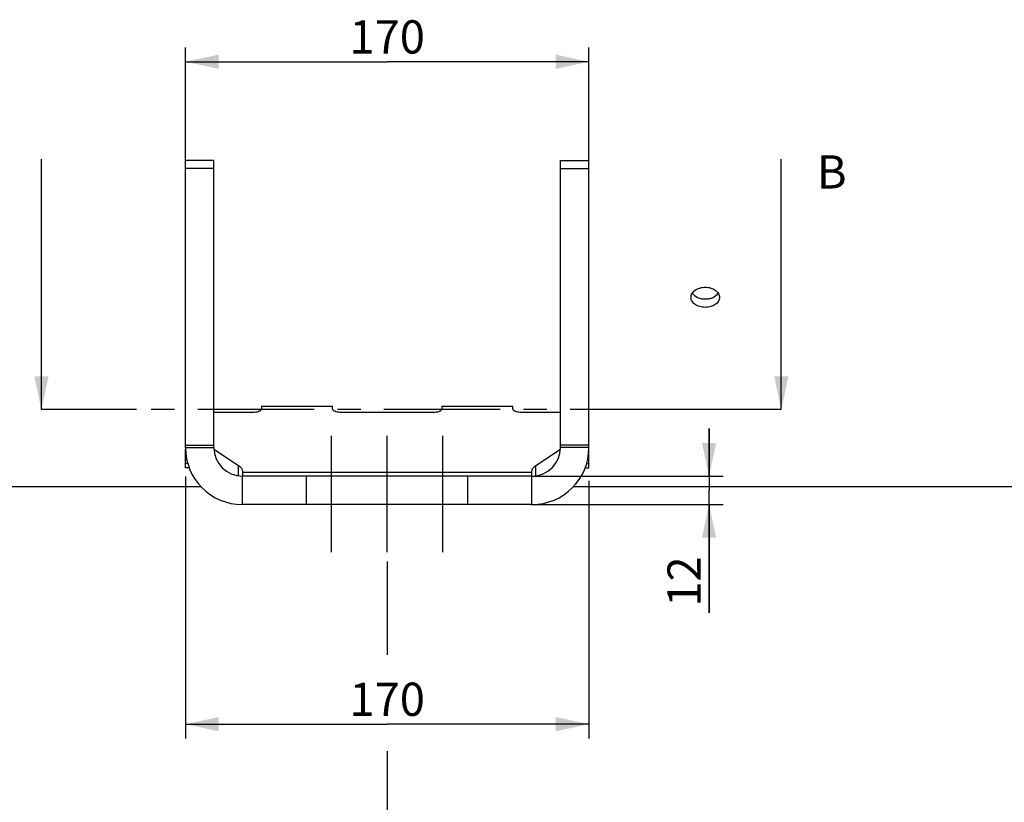
# Model space of a CAD drawing. Units: millimetres. Extents: x 0 to 594, y 0 to 420.
# Drawn here: x 176 to 280, y 147 to 230 of the extents above; entities that cross this region are included whole.
import ezdxf

# ---------------------------------------------------------------- set-up
doc = ezdxf.new("R2010")
doc.units = ezdxf.units.MM
doc.header["$LTSCALE"] = 32.67
doc.linetypes.add('CENTER', pattern=[0.6, 0.375, -0.075, 0.075, -0.075])
doc.linetypes.add('HIDDEN', pattern=[0.2, 0.1, -0.1])
doc.layers.get('0').update_dxf_attribs({"linetype": 'CONTINUOUS'})
for name, color, linetype in [('AXES', 7, 'CONTINUOUS'), ('DEFAULT_1', 7, 'CENTER'), ('SOLIDES', 7, 'CONTINUOUS')]:
    doc.layers.add(name, color=color, linetype=linetype)
doc.styles.get("Standard").update_dxf_attribs({"font": 'txt', "width": 0.85})
doc.dimstyles.new('DIMSTYLE_2', dxfattribs={"dimtxt": 3.5, "dimasz": 3.5, "dimexe": 1.5, "dimexo": 1, "dimgap": 0.875, "dimtad": 1, "dimdec": 4, "dimlfac": 4, "dimtxsty": 'STANDARD', "dimblk": '_FILLED', "dimblk1": '_FILLED', "dimblk2": '_FILLED', "dimcen": 0.09, "dimclrt": 5, "dimadec": 0, "dimazin": 0, "dimtp": 0.0001, "dimtm": 0.0001, "dimtfac": 1, "dimtdec": 4, "dimtofl": 0, "dimtmove": 0, "dimatfit": 3, "dimldrblk": '_FILLED', "dimfxl": 1, "dimtolj": 1, "dimarcsym": 0})
doc.dimstyles.get("Standard").update_dxf_attribs({"dimtxt": 3.5, "dimasz": 3.5, "dimexe": 1.5, "dimexo": 1, "dimtad": 1, "dimdec": 4, "dimtxsty": 'STANDARD', "dimblk": '_FILLED', "dimblk1": '_FILLED', "dimblk2": '_FILLED', "dimcen": 0.09, "dimclrt": 5, "dimadec": 0, "dimazin": 0, "dimtol": 1, "dimtp": 0.0001, "dimtm": 0.0001, "dimtfac": 1, "dimtdec": 4, "dimtofl": 0, "dimtmove": 0, "dimatfit": 3, "dimldrblk": '_FILLED', "dimfxl": 1, "dimtolj": 1, "dimarcsym": 0})

# ---------------------------------------------------------------- blocks, each defined once
blk = doc.blocks.new('_FILLED')
at = {"color": 0, "linetype": 'BYBLOCK'}
blk.add_solid([(0, 0), (-1, 0.214), (-1, -0.214)], dxfattribs=at)
blk = doc.blocks.new('*D5')
at = {"color": 2, "linetype": 'CONTINUOUS'}
for p, q in [((83.62, 184.1), (83.62, 132.77)), ((214.87, 172.65), (214.87, 162.83)), ((214.87, 152.67), (214.87, 132.77)), ((83.62, 134.27), (149.24, 134.27)), ((214.87, 134.27), (149.24, 134.27))]:
    blk.add_line(p, q, dxfattribs=at)
at = {"color": 2, "linetype": 'CONTINUOUS', "xscale": 3.5, "yscale": 3.5, "zscale": 3.5, "rotation": 180}
blk.add_blockref('_FILLED', (83.62, 134.27), dxfattribs=at)
at = {"color": 2, "linetype": 'CONTINUOUS', "xscale": 3.5, "yscale": 3.5, "zscale": 3.5}
blk.add_blockref('_FILLED', (214.87, 134.27), dxfattribs=at)
at = {"color": 5, "linetype": 'CONTINUOUS', "insert": (149.24, 138.65), "char_height": 3.5, "width": 13.3875, "attachment_point": 2, "line_spacing_factor": 0.9}
blk.add_mtext('525', dxfattribs=at)
blk = doc.blocks.new('*D6')
at = {"color": 2, "linetype": 'CONTINUOUS'}
for p, q in [((193.62, 181.62), (193.62, 154.01)), ((236.12, 181.14), (236.12, 154.01)), ((193.62, 155.51), (214.87, 155.51)), ((236.12, 155.51), (214.87, 155.51))]:
    blk.add_line(p, q, dxfattribs=at)
at = {"color": 2, "linetype": 'CONTINUOUS', "xscale": 3.5, "yscale": 3.5, "zscale": 3.5}
for p, rotation in [((193.62, 155.51), 180), ((236.12, 155.51), 360)]:
    blk.add_blockref('_FILLED', p, dxfattribs=dict(at, rotation=rotation))
at = {"color": 5, "linetype": 'CONTINUOUS', "insert": (214.87, 159.88), "char_height": 3.5, "width": 13.3875, "attachment_point": 2, "line_spacing_factor": 0.9}
blk.add_mtext('170', dxfattribs=at)
blk = doc.blocks.new('*D7')
at = {"color": 2, "linetype": 'CONTINUOUS'}
for p, q in [((248.77, 181.65), (248.77, 186.65)), ((248.77, 186.65), (248.77, 180.15)), ((230.17, 181.65), (250.27, 181.65)), ((248.77, 167.24), (248.77, 180.15)), ((229.99, 178.65), (250.27, 178.65)), ((248.77, 178.65), (248.77, 167.24))]:
    blk.add_line(p, q, dxfattribs=at)
at = {"color": 2, "linetype": 'CONTINUOUS', "xscale": 3.5, "yscale": 3.5, "zscale": 3.5}
for p, rotation in [((248.77, 181.65), 270), ((248.77, 178.65), 90)]:
    blk.add_blockref('_FILLED', p, dxfattribs=dict(at, rotation=rotation))
at = {"color": 5, "linetype": 'CONTINUOUS', "insert": (244.39, 173.19), "char_height": 3.5, "width": 8.925, "attachment_point": 3, "rotation": 90, "line_spacing_factor": 0.9}
blk.add_mtext('12', dxfattribs=at)
blk = doc.blocks.new('*D16')
at = {"color": 2, "linetype": 'CONTINUOUS'}
for p, q in [((193.62, 214.29), (193.62, 226.81)), ((236.12, 214.23), (236.12, 226.81)), ((193.62, 225.31), (214.87, 225.31)), ((236.12, 225.31), (214.87, 225.31))]:
    blk.add_line(p, q, dxfattribs=at)
at = {"color": 2, "linetype": 'CONTINUOUS', "xscale": 3.5, "yscale": 3.5, "zscale": 3.5, "rotation": 180}
blk.add_blockref('_FILLED', (193.62, 225.31), dxfattribs=at)
at = {"color": 2, "linetype": 'CONTINUOUS', "xscale": 3.5, "yscale": 3.5, "zscale": 3.5}
blk.add_blockref('_FILLED', (236.12, 225.31), dxfattribs=at)
at = {"color": 5, "linetype": 'CONTINUOUS', "insert": (214.87, 229.68), "char_height": 3.5, "width": 13.3875, "attachment_point": 2, "line_spacing_factor": 0.9}
blk.add_mtext('170', dxfattribs=at)

msp = doc.modelspace()

# ---------------------------------------------------------------- linework, layer by layer
at = {"color": 7, "linetype": 'CONTINUOUS'}
for p, q in [((195.263518, 180.525952), (163.61967, 180.525952)), ((280.86967, 180.525952), (234.4756, 180.525952))]:
    msp.add_line(p, q, dxfattribs=at)
at = {"layer": 'AXES', "color": 2, "linetype": 'CENTER'}
for p, q in [((208.99467, 173.650952), (208.99467, 186.650952)), ((214.86967, 173.650952), (214.86967, 186.650952)), ((220.74467, 173.650952), (220.74467, 186.650952))]:
    msp.add_line(p, q, dxfattribs=at)
at = {"layer": 'AXES', "color": 8, "linetype": 'HIDDEN'}
for p, q in [((206.36967, 178.650952), (206.36967, 181.650952)), ((223.36967, 178.650952), (223.36967, 181.650952))]:
    msp.add_line(p, q, dxfattribs=at)
at = {"layer": 'AXES', "color": 7, "linetype": 'CONTINUOUS'}
for points, knots in [([(246.86967, 200.479303), (246.86967, 200.549092), (246.890006, 200.692146), (247.011215, 200.971155), (247.309725, 201.273994), (247.800634, 201.499482), (248.176361, 201.551641), (248.36967, 201.551641)], [0, 0, 0, 0, 0.1034742385, 0.2110542049, 0.4465163264, 0.7133875771, 1, 1, 1, 1]), ([(248.36967, 201.551641), (248.562979, 201.551641), (248.938705, 201.499482), (249.429615, 201.273994), (249.728124, 200.971155), (249.849333, 200.692146), (249.869669, 200.549092), (249.869669, 200.479303)], [0, 0, 0, 0, 0.286612423, 0.5534836717, 0.7889457975, 0.8965257623, 1, 1, 1, 1]), ([(248.36967, 199.430321), (248.17652, 199.430321), (247.802313, 199.479824), (247.311154, 199.695815), (247.010979, 199.991959), (246.889789, 200.267785), (246.86967, 200.409807), (246.86967, 200.479303)], [0, 0, 0, 0, 0.288259229, 0.5551296392, 0.7891538048, 0.8962835937, 1, 1, 1, 1]), ([(247.006146, 200.92321), (247.13571, 200.725258), (247.458699, 200.491846), (247.949866, 200.341828), (248.228285, 200.314423), (248.36967, 200.314423)], [0, 0, 0, 0, 0.4606475904, 0.724712982, 1, 1, 1, 1]), ([(248.36967, 200.314423), (248.511054, 200.314423), (248.789473, 200.341828), (249.28064, 200.491846), (249.603629, 200.725258), (249.733193, 200.92321)], [0, 0, 0, 0, 0.2752870034, 0.5393523718, 1, 1, 1, 1]), ([(249.869669, 200.479303), (249.869669, 200.409807), (249.84955, 200.267785), (249.72836, 199.991959), (249.428185, 199.695815), (248.937026, 199.479824), (248.56282, 199.430321), (248.36967, 199.430321)], [0, 0, 0, 0, 0.1037164071, 0.2108461976, 0.4448703589, 0.7117407711, 1, 1, 1, 1])]:
    msp.add_open_spline(points, degree=3, knots=knots, dxfattribs=at)
at = {"layer": 'DEFAULT_1', "color": 7, "linetype": 'CENTER'}
for p, q in [((188.452751, 188.650952), (178.452751, 188.650952)), ((256.380237, 188.650952), (246.380237, 188.650952))]:
    msp.add_line(p, q, dxfattribs=at)
at = {"layer": 'DEFAULT_1', "color": 9, "linetype": 'CENTER'}
msp.add_line((246.380237, 188.650952), (188.452751, 188.650952), dxfattribs=at)
at = {"layer": 'SOLIDES', "color": 7, "linetype": 'CONTINUOUS'}
for p, q in [((196.61967, 214.888723), (193.61967, 214.888723)), ((196.61967, 184.650952), (196.61967, 214.888723)), ((233.11967, 214.888723), (236.11967, 214.888723)), ((233.11967, 184.650952), (233.11967, 214.888723)), ((209.11967, 188.989595), (201.61967, 188.989595)), ((201.61967, 188.989595), (201.61967, 188.739595)), ((209.11967, 188.739595), (209.11967, 188.989595)), ((228.11967, 188.989595), (220.61967, 188.989595)), ((220.61967, 188.989595), (220.61967, 188.739595)), ((228.11967, 188.739595), (228.11967, 188.989595)), ((200.86967, 188.364595), (196.61967, 188.364595)), ((219.86967, 188.364595), (209.86967, 188.364595)), ((233.11967, 188.364595), (228.86967, 188.364595)), ((193.61967, 184.900952), (196.61967, 184.900952)), ((236.11967, 184.900952), (233.11967, 184.900952)), ((196.624773, 184.48621), (199.216941, 182.766248)), ((230.522399, 182.766248), (233.114614, 184.486241)), ((193.858952, 182.974051), (193.61967, 182.974051)), ((235.879483, 182.974051), (236.11967, 182.974051)), ((194.0123, 182.516519), (193.61967, 182.516519)), ((199.61967, 182.164433), (199.61967, 181.650952)), ((230.11967, 181.650952), (199.61967, 181.650952)), ((230.11967, 181.650952), (230.11967, 182.164433)), ((235.726251, 182.516519), (236.11967, 182.516519))]:
    msp.add_line(p, q, dxfattribs=at)
at = {"layer": 'SOLIDES', "color": 3, "linetype": 'CONTINUOUS'}
for p, q in [((193.61967, 184.650952), (193.61967, 214.888723)), ((236.11967, 184.650952), (236.11967, 214.888723)), ((193.61967, 182.516519), (193.61967, 184.489595)), ((236.11967, 182.516519), (236.11967, 184.489595)), ((230.11967, 178.650952), (199.61967, 178.650952))]:
    msp.add_line(p, q, dxfattribs=at)
at = {"layer": 'SOLIDES', "color": 9, "linetype": 'CONTINUOUS'}
for p, q in [((196.61967, 214.062371), (193.61967, 214.062371)), ((233.11967, 214.062371), (236.11967, 214.062371)), ((193.61967, 184.650952), (196.61967, 184.650952)), ((236.11967, 184.650952), (233.11967, 184.650952)), ((199.216941, 181.678662), (199.216941, 182.766248)), ((230.522399, 181.67862), (230.522399, 182.766248)), ((199.61967, 182.052876), (230.11967, 182.052876)), ((199.61967, 178.650952), (199.61967, 181.650952)), ((230.11967, 178.650952), (230.11967, 181.650952))]:
    msp.add_line(p, q, dxfattribs=at)
at = {"layer": 'SOLIDES', "color": 3, "linetype": 'CONTINUOUS'}
for centre, start, end in [((199.61967, 184.650952), 180, 270), ((230.11967, 184.650952), 270, 360)]:
    msp.add_arc(centre, 6, start, end, dxfattribs=at)
at = {"layer": 'SOLIDES', "color": 7, "linetype": 'CONTINUOUS'}
for centre, start, end in [((199.61967, 184.650952), 180, 270), ((230.11967, 184.650952), 270, 360)]:
    msp.add_arc(centre, 3, start, end, dxfattribs=at)
for points, knots in [([(201.61967, 188.739595), (201.61967, 188.714741), (201.608691, 188.662056), (201.562857, 188.590196), (201.491408, 188.525612), (201.358661, 188.446965), (201.14781, 188.381703), (200.965813, 188.364595), (200.86967, 188.364595)], [0, 0, 0, 0, 0.0823068339, 0.1731319296, 0.2778899455, 0.3984498198, 0.6816236818, 1, 1, 1, 1]), ([(209.86967, 188.364595), (209.773527, 188.364595), (209.591529, 188.381703), (209.380678, 188.446965), (209.247931, 188.525612), (209.176483, 188.590196), (209.130648, 188.662056), (209.11967, 188.714741), (209.11967, 188.739595)], [0, 0, 0, 0, 0.3183763182, 0.6015501802, 0.7221100545, 0.8268680704, 0.9176931661, 1, 1, 1, 1]), ([(220.61967, 188.739595), (220.61967, 188.714741), (220.608691, 188.662056), (220.562857, 188.590196), (220.491408, 188.525612), (220.358661, 188.446965), (220.14781, 188.381703), (219.965813, 188.364595), (219.86967, 188.364595)], [0, 0, 0, 0, 0.0823068339, 0.1731319296, 0.2778899455, 0.3984498198, 0.6816236818, 1, 1, 1, 1]), ([(228.86967, 188.364595), (228.773527, 188.364595), (228.591529, 188.381703), (228.380678, 188.446965), (228.247931, 188.525612), (228.176483, 188.590196), (228.130648, 188.662056), (228.11967, 188.714741), (228.11967, 188.739595)], [0, 0, 0, 0, 0.3183763182, 0.6015501802, 0.7221100545, 0.8268680704, 0.9176931661, 1, 1, 1, 1]), ([(199.216941, 182.766248), (199.278033, 182.725712), (199.388143, 182.64071), (199.518764, 182.491811), (199.600653, 182.331884), (199.61967, 182.218712), (199.61967, 182.164433)], [0, 0, 0, 0, 0.2923164533, 0.5515189167, 0.7835914055, 1, 1, 1, 1]), ([(230.11967, 182.164433), (230.11967, 182.218712), (230.138686, 182.331884), (230.220575, 182.491811), (230.351196, 182.64071), (230.461306, 182.725712), (230.522399, 182.766248)], [0, 0, 0, 0, 0.2164085945, 0.4484810833, 0.7076835467, 1, 1, 1, 1])]:
    msp.add_open_spline(points, degree=3, knots=knots, dxfattribs=at)

# ---------------------------------------------------------------- texts
at = {"color": 7, "linetype": 'CONTINUOUS', "insert": (260.128389, 215.452209), "char_height": 3.5, "width": 4.4625, "attachment_point": 1, "line_spacing_factor": 0.9}
msp.add_mtext('B', dxfattribs=at)

# ---------------------------------------------------------------- dimensions: what is measured, and where the dimension line sits
at = {"color": 2, "linetype": 'CONTINUOUS'}
dim = msp.add_linear_dim(base=(236.11967, 225.307254), p1=(193.61967, 213.290171), p2=(236.11967, 213.230771), dimstyle='DIMSTYLE_2', dxfattribs=at)
dim.commit()
dim.dimension.update_dxf_attribs({"geometry": '*D16', "text_midpoint": (215.241541, 225.307254), "dimtype": 160})
for base, p1, p2, angle, picture, middle in [((248.768496, 178.650952), (229.16927, 181.650952), (228.99107, 178.650952), 270, '*D7', (248.768496, 170.588235)), ((83.61967, 134.272994), (214.86967, 173.650952), (83.61967, 185.098952), 180, '*D5', (149.337642, 134.272994)), ((193.61967, 155.505106), (236.11967, 182.144971), (193.61967, 182.620171), 180, '*D6', (215.241541, 155.505106))]:
    dim = msp.add_linear_dim(base=base, p1=p1, p2=p2, angle=angle, dimstyle='DIMSTYLE_2', dxfattribs=at)
    dim.commit()
    dim.dimension.update_dxf_attribs({"geometry": picture, "text_midpoint": middle, "dimtype": 160})

# ---------------------------------------------------------------- leaders
at = {"color": 7, "linetype": 'CONTINUOUS'}
for points in [[(178.452751, 188.650952), (178.452751, 215.049274)], [(256.380237, 188.650952), (256.380237, 215.049274)]]:
    msp.add_leader(points, dimstyle='STANDARD', override={"dimtad": 0}, dxfattribs=at)

doc.saveas('drawing.dxf')
